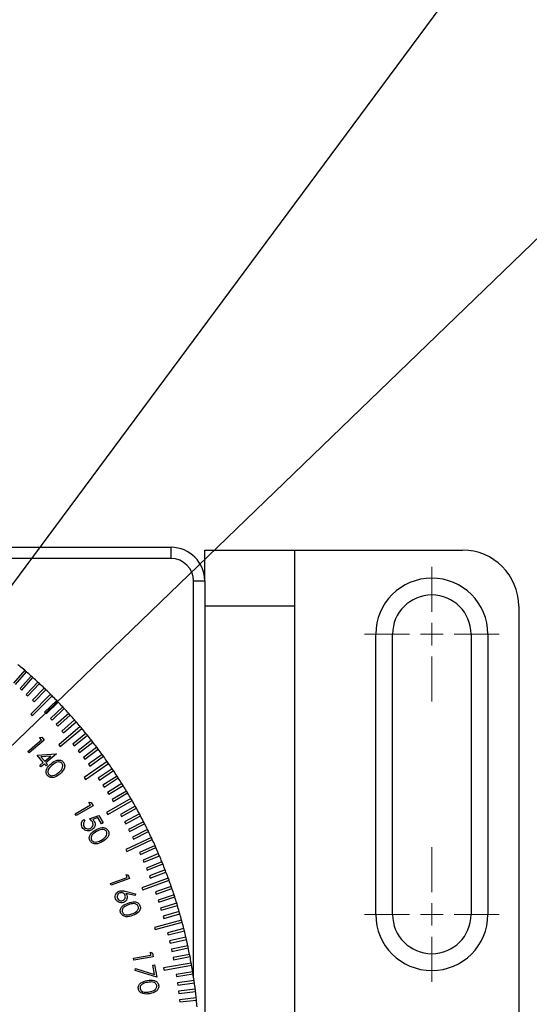
# Model space of a CAD drawing. Units: millimetres. Extents: x 11 to 578, y 9 to 409.
# Drawn here: x 195 to 240, y 231 to 319 of the extents above; entities that cross this region are included whole.
import ezdxf

# ---------------------------------------------------------------- set-up
doc = ezdxf.new("R2010")
doc.units = ezdxf.units.MM
doc.header["$LTSCALE"] = 2
doc.layers.add('SLD-0', color=179, linetype='Continuous', lineweight=15)
doc.styles.add('SLDTEXTSTYLE0', font='TXT', dxfattribs={"width": 0.605})
doc.dimstyles.new('SLDDIMSTYLE2', dxfattribs={"dimtxt": 4.6, "dimasz": 4, "dimexe": 0, "dimexo": 0.0625, "dimgap": 1.15, "dimtad": 0, "dimtih": 1, "dimtoh": 1, "dimrnd": 1e-09, "dimzin": 12, "dimdsep": 46, "dimtxsty": 'SLDTEXTSTYLE0', "dimsah": 1, "dimcen": 0, "dimadec": 0, "dimazin": 3, "dimtfac": 1, "dimtmove": 0, "dimatfit": 3, "dimfxl": 1, "dimfrac": 2, "dimtolj": 1, "dimtzin": 12, "dimarcsym": 0})
doc.dimstyles.new('SLDDIMSTYLE3', dxfattribs={"dimtxt": 0.18, "dimasz": 4, "dimexe": 0, "dimexo": 0.0625, "dimgap": 0, "dimtad": 0, "dimtih": 1, "dimtoh": 1, "dimdec": 0, "dimrnd": 1e-09, "dimzin": 0, "dimdsep": 46, "dimtxsty": 'Standard', "dimsah": 1, "dimcen": 0.09, "dimadec": 0, "dimazin": 0, "dimtfac": 4, "dimtdec": 0, "dimtofl": 0, "dimtmove": 0, "dimatfit": 3, "dimfxl": 1, "dimfrac": 2, "dimtolj": 1, "dimtzin": 0, "dimarcsym": 0})

# ---------------------------------------------------------------- blocks, each defined once
blk = doc.blocks.new('_D_15')
at = {"layer": 'SLD-0'}
for p, q in [((172.685, 233.463), (252.974, 310.984)), ((252.974, 310.984), (286.771, 310.984)), ((158.656, 219.919), (172.685, 233.463))]:
    blk.add_line(p, q, dxfattribs=at)
for points in [[(172.685, 233.463), (169.46, 231.045), (170.154, 230.325)], [(158.656, 219.919), (161.881, 222.337), (161.187, 223.057)]]:
    blk.add_solid(points, dxfattribs=at)
at = {"layer": 'SLD-0', "char_height": 4.6, "attachment_point": 1, "style": 'SLDTEXTSTYLE0'}
for s, insert in [('%%c', (267.766, 316.914)), ('C.A.', (255.474, 316.927)), ('19.5', (274.473, 316.927))]:
    blk.add_mtext(s, dxfattribs=dict(at, insert=insert))
blk = doc.blocks.new('SW_CENTERMARKSYMBOL_4')
at = {"layer": 'SLD-0', "color": 0}
for p, q in [((0, 2), (0, 6)), ((0, 0), (0, 1)), ((-2, 0), (-6, 0)), ((0, 0), (-1, 0)), ((0, 0), (0, -1)), ((0, 0), (1, 0)), ((2, 0), (6, 0)), ((0, -2), (0, -6))]:
    blk.add_line(p, q, dxfattribs=at)
blk = doc.blocks.new('SW_CENTERMARKSYMBOL_5')
at = {"layer": 'SLD-0', "color": 0}
for p, q in [((0, 2), (0, 6)), ((0, 0), (0, 1)), ((-2, 0), (-6, 0)), ((0, 0), (-1, 0)), ((0, 0), (0, -1)), ((0, 0), (1, 0)), ((2, 0), (6, 0)), ((0, -2), (0, -6))]:
    blk.add_line(p, q, dxfattribs=at)

msp = doc.modelspace()

# ---------------------------------------------------------------- linework, layer by layer
at = {"color": 7, "linetype": 'Continuous', "lineweight": 30}
for p, q in [((142.671, 271.691), (208.171, 271.691)), ((208.171, 270.691), (208.171, 271.691)), ((211.171, 271.441), (219.171, 271.441)), ((211.171, 268.691), (211.171, 271.441)), ((219.171, 271.441), (219.171, 266.441)), ((219.171, 271.441), (234.171, 271.441)), ((210.171, 268.691), (211.171, 268.691)), ((211.171, 268.691), (211.171, 184.691)), ((219.171, 266.441), (211.171, 266.441)), ((219.171, 266.441), (219.171, 186.941)), ((239.171, 266.441), (239.171, 186.941)), ((226.421, 238.941), (226.421, 263.941)), ((227.921, 238.941), (227.921, 263.941)), ((234.921, 263.941), (234.921, 238.941)), ((236.421, 263.941), (236.421, 238.941)), ((195.118, 260.718), (194.134, 259.586)), ((194.285, 259.455), (195.269, 260.587)), ((195.707, 260.199), (194.703, 259.085)), ((194.852, 258.951), (195.856, 260.066)), ((196.287, 259.67), (195.264, 258.573)), ((195.411, 258.437), (196.434, 259.534)), ((196.858, 259.131), (195.816, 258.052)), ((194.703, 259.085), (194.852, 258.951)), ((195.264, 258.573), (195.411, 258.437)), ((197.42, 258.581), (195.652, 256.814)), ((195.793, 256.672), (197.561, 258.44)), ((195.96, 257.913), (197.002, 258.992)), ((195.816, 258.052), (195.96, 257.913)), ((197.971, 258.022), (196.892, 256.981)), ((197.031, 256.837), (198.11, 257.879)), ((198.513, 257.454), (197.416, 256.431)), ((195.652, 256.814), (195.793, 256.672)), ((196.892, 256.981), (197.031, 256.837)), ((197.553, 256.285), (198.65, 257.308)), ((199.045, 256.876), (197.93, 255.872)), ((198.064, 255.724), (199.179, 256.727)), ((197.416, 256.431), (197.553, 256.285)), ((197.93, 255.872), (198.064, 255.724)), ((200.078, 255.693), (198.163, 254.086)), ((199.567, 256.289), (198.435, 255.305)), ((198.566, 255.154), (199.698, 256.138)), ((196.444, 254.715), (196.644, 254.745)), ((196.644, 254.745), (196.866, 254.48)), ((198.292, 253.933), (200.207, 255.54)), ((198.435, 255.305), (198.566, 255.154)), ((200.579, 255.088), (199.413, 254.144)), ((199.539, 253.989), (200.705, 254.933)), ((195.405, 253.483), (196.622, 254.504)), ((196.866, 254.48), (195.518, 253.349)), ((196.622, 254.504), (196.444, 254.715)), ((198.163, 254.086), (198.292, 253.933)), ((199.413, 254.144), (199.539, 253.989)), ((201.069, 254.474), (199.887, 253.551)), ((200.011, 253.393), (201.192, 254.317)), ((201.549, 253.852), (200.351, 252.95)), ((195.518, 253.349), (195.405, 253.483)), ((196.23, 253.137), (197.929, 253.283)), ((196.77, 252.493), (196.23, 253.137)), ((197.461, 253.073), (196.567, 252.999)), ((196.567, 252.999), (196.9, 252.602)), ((196.9, 252.602), (197.461, 253.073)), ((197.952, 253.255), (197.013, 252.467)), ((197.929, 253.283), (197.952, 253.255)), ((199.887, 253.551), (200.011, 253.393)), ((200.471, 252.79), (201.669, 253.693)), ((202.017, 253.222), (200.804, 252.341)), ((200.922, 252.179), (202.135, 253.06)), ((196.457, 252.23), (196.77, 252.493)), ((196.57, 252.095), (196.457, 252.23)), ((196.883, 252.358), (196.57, 252.095)), ((197.02, 252.195), (196.883, 252.358)), ((197.013, 252.467), (197.149, 252.304)), ((197.149, 252.304), (197.02, 252.195)), ((200.351, 252.95), (200.471, 252.79)), ((202.475, 252.584), (200.427, 251.15)), ((200.542, 250.986), (202.59, 252.42)), ((200.804, 252.341), (200.922, 252.179)), ((202.921, 251.938), (201.678, 251.099)), ((201.79, 250.933), (203.033, 251.772)), ((203.356, 251.284), (202.098, 250.467)), ((200.427, 251.15), (200.542, 250.986)), ((201.678, 251.099), (201.79, 250.933)), ((202.098, 250.467), (202.207, 250.299)), ((202.207, 250.299), (203.465, 251.116)), ((203.78, 250.622), (202.508, 249.827)), ((202.614, 249.658), (203.886, 250.452)), ((202.508, 249.827), (202.614, 249.658)), ((204.191, 249.953), (202.906, 249.181)), ((203.009, 249.009), (204.294, 249.782)), ((199.607, 247.912), (200.984, 248.707)), ((201.221, 248.642), (199.694, 247.76)), ((200.846, 248.947), (201.048, 248.942)), ((200.984, 248.707), (200.846, 248.947)), ((201.048, 248.942), (201.221, 248.642)), ((204.592, 249.278), (202.427, 248.028)), ((202.527, 247.854), (204.692, 249.104)), ((202.906, 249.181), (203.009, 249.009)), ((204.98, 248.595), (203.668, 247.868)), ((199.694, 247.76), (199.607, 247.912)), ((200.882, 247.48), (201.721, 247.776)), ((201.721, 247.776), (202.103, 247.115)), ((202.427, 248.028), (202.527, 247.854)), ((203.668, 247.868), (203.765, 247.693)), ((203.765, 247.693), (205.077, 248.42)), ((205.356, 247.905), (204.032, 247.201)), ((204.126, 247.025), (205.45, 247.729)), ((200.392, 247.406), (200.482, 247.249)), ((201.644, 247.575), (201.183, 247.411)), ((201.957, 247.031), (201.644, 247.575)), ((202.103, 247.115), (201.957, 247.031)), ((204.032, 247.201), (204.126, 247.025)), ((205.72, 247.21), (204.384, 246.529)), ((204.475, 246.35), (205.811, 247.031)), ((204.384, 246.529), (204.475, 246.35)), ((206.072, 246.508), (204.724, 245.85)), ((204.812, 245.67), (206.16, 246.328)), ((206.412, 245.799), (204.146, 244.743)), ((204.231, 244.562), (206.497, 245.618)), ((204.724, 245.85), (204.812, 245.67)), ((206.739, 245.085), (205.369, 244.475)), ((204.146, 244.743), (204.231, 244.562)), ((205.369, 244.475), (205.45, 244.293)), ((205.45, 244.293), (206.821, 244.903)), ((207.054, 244.366), (205.673, 243.78)), ((205.752, 243.596), (207.132, 244.182)), ((205.673, 243.78), (205.752, 243.596)), ((207.356, 243.641), (205.966, 243.079)), ((206.04, 242.894), (207.431, 243.456)), ((204.16, 242.498), (204.356, 242.459)), ((204.254, 242.24), (204.16, 242.498)), ((204.356, 242.459), (204.474, 242.137)), ((205.966, 243.079), (206.04, 242.894)), ((207.646, 242.911), (206.245, 242.373)), ((206.317, 242.187), (207.717, 242.724)), ((202.774, 241.702), (204.254, 242.24)), ((202.833, 241.539), (202.774, 241.702)), ((204.474, 242.137), (202.833, 241.539)), ((207.922, 242.176), (205.573, 241.321)), ((205.642, 241.133), (207.991, 241.988)), ((206.245, 242.373), (206.317, 242.187)), ((204.089, 241.011), (205.013, 240.784)), ((204.974, 240.617), (204.141, 240.815)), ((205.013, 240.784), (204.974, 240.617)), ((205.573, 241.321), (205.642, 241.133)), ((208.186, 241.436), (206.768, 240.948)), ((206.768, 240.948), (206.833, 240.759)), ((206.833, 240.759), (208.251, 241.247)), ((208.437, 240.692), (207.011, 240.228)), ((207.011, 240.228), (207.072, 240.038)), ((207.072, 240.038), (208.499, 240.502)), ((208.675, 239.943), (207.241, 239.505)), ((207.241, 239.505), (207.299, 239.314)), ((207.299, 239.314), (208.733, 239.752)), ((208.9, 239.191), (207.458, 238.777)), ((207.513, 238.585), (208.955, 238.999)), ((209.111, 238.434), (206.696, 237.787)), ((206.748, 237.594), (209.163, 238.241)), ((207.458, 238.777), (207.513, 238.585)), ((206.696, 237.787), (206.748, 237.594)), ((209.31, 237.674), (207.854, 237.312)), ((207.854, 237.312), (207.903, 237.118)), ((207.903, 237.118), (209.358, 237.48)), ((209.495, 236.911), (208.033, 236.574)), ((208.033, 236.574), (208.078, 236.379)), ((208.078, 236.379), (209.54, 236.716)), ((206.323, 235.574), (206.509, 235.501)), ((206.37, 235.304), (206.323, 235.574)), ((206.509, 235.501), (206.569, 235.163)), ((209.666, 236.145), (208.199, 235.833)), ((208.199, 235.833), (208.241, 235.637)), ((208.241, 235.637), (209.708, 235.949)), ((204.817, 235.03), (206.37, 235.304)), ((204.847, 234.859), (204.817, 235.03)), ((206.569, 235.163), (204.847, 234.859)), ((209.969, 234.604), (207.507, 234.17)), ((209.825, 235.376), (208.352, 235.089)), ((208.352, 235.089), (208.39, 234.893)), ((208.39, 234.893), (209.863, 235.179)), ((204.962, 233.954), (205.01, 234.109)), ((206.89, 233.344), (204.962, 233.954)), ((205.01, 234.109), (206.68, 233.583)), ((206.534, 234.408), (206.697, 234.436)), ((206.68, 233.583), (206.534, 234.408)), ((206.697, 234.436), (206.89, 233.344)), ((207.507, 234.17), (207.542, 233.973)), ((207.542, 233.973), (210.004, 234.407)), ((210.101, 233.829), (208.619, 233.595)), ((208.619, 233.595), (208.651, 233.397)), ((208.651, 233.397), (210.132, 233.632)), ((210.219, 233.053), (208.733, 232.844)), ((208.733, 232.844), (208.761, 232.646)), ((208.761, 232.646), (210.246, 232.855)), ((210.323, 232.274), (208.834, 232.092)), ((208.834, 232.092), (208.858, 231.893)), ((208.858, 231.893), (210.347, 232.076)), ((210.413, 231.494), (208.922, 231.337)), ((208.922, 231.337), (208.943, 231.139)), ((208.943, 231.139), (210.434, 231.295))]:
    msp.add_line(p, q, dxfattribs=at)
at = {"color": 8, "linetype": 'Continuous', "lineweight": 30}
for p, q in [((208.171, 270.691), (175.105, 270.691)), ((210.171, 233.381), (210.171, 268.691))]:
    msp.add_line(p, q, dxfattribs=at)
at = {"color": 7, "linetype": 'Continuous', "lineweight": 30}
for centre, radius, start, end in [((208.171, 268.691), 3, 0, 90), ((234.171, 266.441), 5, 0, 90), ((208.171, 268.691), 2, 0, 90), ((231.421, 263.941), 5, 0, 180), ((231.421, 263.941), 3.5, 0, 180), ((165.671, 226.691), 45, 49.87268, 50.12732), ((165.671, 226.691), 45, 49.12732, 49.87268), ((165.671, 226.691), 45, 48.87268, 49.12732), ((165.671, 226.691), 45, 48.12732, 48.87268), ((165.671, 226.691), 45, 47.87268, 48.12732), ((165.671, 226.691), 45, 47.12732, 47.87268), ((165.671, 226.691), 45, 46.87268, 47.12732), ((165.671, 226.691), 45, 46.12732, 46.87268), ((165.671, 226.691), 45, 45.87268, 46.12732), ((165.671, 226.691), 45, 45.12732, 45.87268), ((165.671, 226.691), 45, 44.87268, 45.12732), ((165.671, 226.691), 45, 44.12732, 44.87268), ((165.671, 226.691), 45, 43.87268, 44.12732), ((165.671, 226.691), 45, 43.12732, 43.87268), ((165.671, 226.691), 45, 42.87268, 43.12732), ((165.671, 226.691), 45, 42.12732, 42.87268), ((165.671, 226.691), 45, 41.87268, 42.12732), ((165.671, 226.691), 45, 41.12732, 41.87268), ((165.671, 226.691), 45, 40.87268, 41.12732), ((165.671, 226.691), 45, 40.12732, 40.87268), ((165.671, 226.691), 45, 39.87268, 40.12732), ((165.671, 226.691), 45, 39.12732, 39.87268), ((165.671, 226.691), 45, 38.87268, 39.12732), ((165.671, 226.691), 45, 38.12732, 38.87268), ((165.671, 226.691), 45, 37.87268, 38.12732), ((165.671, 226.691), 45, 37.12732, 37.87268), ((165.671, 226.691), 45, 36.87268, 37.12732), ((165.671, 226.691), 45, 36.12732, 36.87268), ((165.671, 226.691), 45, 35.87268, 36.12732), ((165.671, 226.691), 45, 35.12732, 35.87268), ((165.671, 226.691), 45, 34.87268, 35.12732), ((165.671, 226.691), 45, 34.12732, 34.87268), ((165.671, 226.691), 45, 33.87268, 34.12732), ((165.671, 226.691), 45, 33.12732, 33.87268), ((165.671, 226.691), 45, 32.87268, 33.12732), ((165.671, 226.691), 45, 32.12732, 32.87268), ((165.671, 226.691), 45, 31.87268, 32.12732), ((165.671, 226.691), 45, 31.12732, 31.87268), ((165.671, 226.691), 45, 30.87268, 31.12732), ((165.671, 226.691), 45, 30.12732, 30.87268), ((165.671, 226.691), 45, 29.87268, 30.12732), ((165.671, 226.691), 45, 29.12732, 29.87268), ((165.671, 226.691), 45, 28.87268, 29.12732), ((165.671, 226.691), 45, 28.12732, 28.87268), ((165.671, 226.691), 45, 27.87268, 28.12732), ((165.671, 226.691), 45, 27.12732, 27.87268), ((165.671, 226.691), 45, 26.87268, 27.12732), ((165.671, 226.691), 45, 26.12732, 26.87268), ((165.671, 226.691), 45, 25.87268, 26.12732), ((165.671, 226.691), 45, 25.12732, 25.87268), ((165.671, 226.691), 45, 24.87268, 25.12732), ((165.671, 226.691), 45, 24.12732, 24.87268), ((165.671, 226.691), 45, 23.87268, 24.12732), ((165.671, 226.691), 45, 23.12732, 23.87268), ((165.671, 226.691), 45, 22.87268, 23.12732), ((165.671, 226.691), 45, 22.12732, 22.87268), ((165.671, 226.691), 45, 21.87268, 22.12732), ((165.671, 226.691), 45, 21.12732, 21.87268), ((165.671, 226.691), 45, 20.87268, 21.12732), ((165.671, 226.691), 45, 20.12732, 20.87268), ((165.671, 226.691), 45, 19.87268, 20.12732), ((165.671, 226.691), 45, 19.12732, 19.87268), ((165.671, 226.691), 45, 18.87268, 19.12732), ((165.671, 226.691), 45, 18.12732, 18.87268), ((165.671, 226.691), 45, 17.87268, 18.12732), ((165.671, 226.691), 45, 17.12732, 17.87268), ((165.671, 226.691), 45, 16.87268, 17.12732), ((165.671, 226.691), 45, 16.12732, 16.87268), ((165.671, 226.691), 45, 15.87268, 16.12732), ((165.671, 226.691), 45, 15.12732, 15.87268), ((231.421, 238.941), 5, 180, 0), ((231.421, 238.941), 3.5, 180, 0), ((165.671, 226.691), 45, 14.87268, 15.12732), ((165.671, 226.691), 45, 14.12732, 14.87268), ((165.671, 226.691), 45, 13.87268, 14.12732), ((165.671, 226.691), 45, 13.12732, 13.87268), ((165.671, 226.691), 45, 12.87268, 13.12732), ((165.671, 226.691), 45, 12.12732, 12.87268), ((165.671, 226.691), 45, 11.87268, 12.12732), ((165.671, 226.691), 45, 11.12732, 11.87268), ((165.671, 226.691), 45, 10.87268, 11.12732), ((165.671, 226.691), 45, 10.12732, 10.87268), ((165.671, 226.691), 45, 9.87268, 10.12732), ((165.671, 226.691), 45, 9.12732, 9.87268), ((165.671, 226.691), 45, 8.87268, 9.12732), ((165.671, 226.691), 45, 8.12732, 8.87268), ((165.671, 226.691), 45, 7.87268, 8.12732), ((165.671, 226.691), 45, 7.12732, 7.87268), ((165.671, 226.691), 45, 6.87268, 7.12732), ((165.671, 226.691), 45, 6.12732, 6.87268), ((165.671, 226.691), 45, 5.87268, 6.12732), ((165.671, 226.691), 45, 5.12732, 5.87268)]:
    msp.add_arc(centre, radius, start, end, dxfattribs=at)
for points, knots in [([(197.144, 251.342), (197.115, 251.384), (197.055, 251.468), (197.004, 251.67), (197.081, 252.038), (197.315, 252.248), (197.472, 252.388)], [0, 0, 0, 0, 0.125558, 0.251106, 0.500304, 1, 1, 1, 1]), ([(197.144, 251.342), (197.115, 251.384), (197.055, 251.468), (197.004, 251.67), (197.081, 252.038), (197.315, 252.248), (197.472, 252.388)], [0, 0, 0, 0, 0.125558, 0.251106, 0.500304, 1, 1, 1, 1]), ([(197.576, 252.259), (197.451, 252.151), (197.293, 252.015), (197.198, 251.788), (197.183, 251.666), (197.202, 251.542), (197.248, 251.474), (197.27, 251.44)], [0, 0, 0, 0, 0.4994, 0.624724, 0.749841, 0.875014, 1, 1, 1, 1]), ([(197.576, 252.259), (197.451, 252.151), (197.293, 252.015), (197.198, 251.788), (197.183, 251.666), (197.202, 251.542), (197.248, 251.474), (197.27, 251.44)], [0, 0, 0, 0, 0.4994, 0.624724, 0.749841, 0.875014, 1, 1, 1, 1]), ([(197.472, 252.388), (197.637, 252.519), (197.885, 252.715), (198.26, 252.724), (198.452, 252.641), (198.524, 252.567), (198.56, 252.53)], [0, 0, 0, 0, 0.4996978, 0.748819, 0.8743917, 1, 1, 1, 1]), ([(197.472, 252.388), (197.637, 252.519), (197.885, 252.715), (198.26, 252.724), (198.452, 252.641), (198.524, 252.567), (198.56, 252.53)], [0, 0, 0, 0, 0.4996978, 0.748819, 0.8743917, 1, 1, 1, 1]), ([(198.436, 252.418), (198.406, 252.446), (198.347, 252.503), (198.19, 252.557), (197.896, 252.523), (197.704, 252.364), (197.576, 252.259)], [0, 0, 0, 0, 0.125309, 0.250728, 0.499616, 1, 1, 1, 1]), ([(198.436, 252.418), (198.406, 252.446), (198.347, 252.503), (198.19, 252.557), (197.896, 252.523), (197.704, 252.364), (197.576, 252.259)], [0, 0, 0, 0, 0.125309, 0.250728, 0.499616, 1, 1, 1, 1]), ([(198.135, 251.592), (198.257, 251.703), (198.44, 251.869), (198.529, 252.151), (198.503, 252.315), (198.458, 252.384), (198.436, 252.418)], [0, 0, 0, 0, 0.500252, 0.749287, 0.874746, 1, 1, 1, 1]), ([(198.135, 251.592), (198.257, 251.703), (198.44, 251.869), (198.529, 252.151), (198.503, 252.315), (198.458, 252.384), (198.436, 252.418)], [0, 0, 0, 0, 0.500252, 0.749287, 0.874746, 1, 1, 1, 1]), ([(198.56, 252.53), (198.591, 252.488), (198.651, 252.403), (198.702, 252.199), (198.633, 251.828), (198.4, 251.612), (198.244, 251.468)], [0, 0, 0, 0, 0.125661, 0.2512882, 0.5006335, 1, 1, 1, 1]), ([(198.56, 252.53), (198.591, 252.488), (198.651, 252.403), (198.702, 252.199), (198.633, 251.828), (198.4, 251.612), (198.244, 251.468)], [0, 0, 0, 0, 0.125661, 0.2512882, 0.5006335, 1, 1, 1, 1]), ([(198.244, 251.468), (198.076, 251.34), (197.823, 251.148), (197.445, 251.145), (197.254, 251.231), (197.181, 251.305), (197.144, 251.342)], [0, 0, 0, 0, 0.499354, 0.748703, 0.874341, 1, 1, 1, 1]), ([(198.244, 251.468), (198.076, 251.34), (197.823, 251.148), (197.445, 251.145), (197.254, 251.231), (197.181, 251.305), (197.144, 251.342)], [0, 0, 0, 0, 0.499354, 0.748703, 0.874341, 1, 1, 1, 1]), ([(197.27, 251.44), (197.306, 251.407), (197.378, 251.341), (197.552, 251.296), (197.673, 251.331), (197.746, 251.352)], [0, 0, 0, 0, 0.280037, 0.560613, 1, 1, 1, 1]), ([(197.27, 251.44), (197.306, 251.407), (197.378, 251.341), (197.552, 251.296), (197.673, 251.331), (197.746, 251.352)], [0, 0, 0, 0, 0.280037, 0.560613, 1, 1, 1, 1]), ([(197.746, 251.352), (197.824, 251.388), (197.963, 251.453), (198.083, 251.55), (198.135, 251.592)], [0, 0, 0, 0, 0.559625, 1, 1, 1, 1]), ([(197.746, 251.352), (197.824, 251.388), (197.963, 251.453), (198.083, 251.55), (198.135, 251.592)], [0, 0, 0, 0, 0.559625, 1, 1, 1, 1]), ([(200.253, 246.704), (200.222, 246.771), (200.16, 246.906), (200.182, 247.116), (200.263, 247.289), (200.349, 247.367), (200.392, 247.406)], [0, 0, 0, 0, 0.27987, 0.559361, 0.779579, 1, 1, 1, 1]), ([(200.253, 246.704), (200.222, 246.771), (200.16, 246.906), (200.182, 247.116), (200.263, 247.289), (200.349, 247.367), (200.392, 247.406)], [0, 0, 0, 0, 0.27987, 0.559361, 0.779579, 1, 1, 1, 1]), ([(200.482, 247.249), (200.447, 247.214), (200.377, 247.145), (200.343, 247.008), (200.352, 246.882), (200.384, 246.812), (200.401, 246.777)], [0, 0, 0, 0, 0.280139, 0.559264, 0.779633, 1, 1, 1, 1]), ([(200.482, 247.249), (200.447, 247.214), (200.377, 247.145), (200.343, 247.008), (200.352, 246.882), (200.384, 246.812), (200.401, 246.777)], [0, 0, 0, 0, 0.280139, 0.559264, 0.779633, 1, 1, 1, 1]), ([(201.153, 247.2), (201.109, 247.259), (201.031, 247.365), (200.928, 247.445), (200.882, 247.48)], [0, 0, 0, 0, 0.5593184, 1, 1, 1, 1]), ([(201.153, 247.2), (201.109, 247.259), (201.031, 247.365), (200.928, 247.445), (200.882, 247.48)], [0, 0, 0, 0, 0.5593184, 1, 1, 1, 1]), ([(201.012, 246.641), (201.062, 246.677), (201.161, 246.748), (201.225, 246.913), (201.217, 247.071), (201.174, 247.157), (201.153, 247.2)], [0, 0, 0, 0, 0.27988, 0.559032, 0.779252, 1, 1, 1, 1]), ([(201.012, 246.641), (201.062, 246.677), (201.161, 246.748), (201.225, 246.913), (201.217, 247.071), (201.174, 247.157), (201.153, 247.2)], [0, 0, 0, 0, 0.27988, 0.559032, 0.779252, 1, 1, 1, 1]), ([(201.316, 247.247), (201.35, 247.17), (201.419, 247.016), (201.376, 246.777), (201.26, 246.592), (201.151, 246.518), (201.096, 246.481)], [0, 0, 0, 0, 0.2796818, 0.5590638, 0.7793135, 1, 1, 1, 1]), ([(201.316, 247.247), (201.35, 247.17), (201.419, 247.016), (201.376, 246.777), (201.26, 246.592), (201.151, 246.518), (201.096, 246.481)], [0, 0, 0, 0, 0.2796818, 0.5590638, 0.7793135, 1, 1, 1, 1]), ([(201.183, 247.411), (201.211, 247.383), (201.261, 247.333), (201.299, 247.274), (201.316, 247.247)], [0, 0, 0, 0, 0.560026, 1, 1, 1, 1]), ([(201.183, 247.411), (201.211, 247.383), (201.261, 247.333), (201.299, 247.274), (201.316, 247.247)], [0, 0, 0, 0, 0.560026, 1, 1, 1, 1]), ([(201.096, 246.481), (201.012, 246.444), (200.843, 246.371), (200.581, 246.403), (200.375, 246.525), (200.294, 246.644), (200.253, 246.704)], [0, 0, 0, 0, 0.2798221, 0.5592214, 0.7793932, 1, 1, 1, 1]), ([(201.096, 246.481), (201.012, 246.444), (200.843, 246.371), (200.581, 246.403), (200.375, 246.525), (200.294, 246.644), (200.253, 246.704)], [0, 0, 0, 0, 0.2798221, 0.5592214, 0.7793932, 1, 1, 1, 1]), ([(200.401, 246.777), (200.441, 246.725), (200.522, 246.621), (200.704, 246.566), (200.873, 246.574), (200.966, 246.619), (201.012, 246.641)], [0, 0, 0, 0, 0.279074, 0.558904, 0.779322, 1, 1, 1, 1]), ([(200.401, 246.777), (200.441, 246.725), (200.522, 246.621), (200.704, 246.566), (200.873, 246.574), (200.966, 246.619), (201.012, 246.641)], [0, 0, 0, 0, 0.279074, 0.558904, 0.779322, 1, 1, 1, 1]), ([(200.947, 245.501), (200.925, 245.548), (200.88, 245.641), (200.866, 245.849), (201.006, 246.199), (201.274, 246.366), (201.452, 246.477)], [0, 0, 0, 0, 0.125584, 0.251159, 0.500344, 1, 1, 1, 1]), ([(200.947, 245.501), (200.925, 245.548), (200.88, 245.641), (200.866, 245.849), (201.006, 246.199), (201.274, 246.366), (201.452, 246.477)], [0, 0, 0, 0, 0.125584, 0.251159, 0.500344, 1, 1, 1, 1]), ([(201.533, 246.331), (201.389, 246.247), (201.174, 246.121), (201.042, 245.855), (201.039, 245.688), (201.072, 245.613), (201.089, 245.576)], [0, 0, 0, 0, 0.500427, 0.749286, 0.874712, 1, 1, 1, 1]), ([(201.533, 246.331), (201.389, 246.247), (201.174, 246.121), (201.042, 245.855), (201.039, 245.688), (201.072, 245.613), (201.089, 245.576)], [0, 0, 0, 0, 0.500427, 0.749286, 0.874712, 1, 1, 1, 1]), ([(201.452, 246.477), (201.638, 246.577), (201.916, 246.727), (202.289, 246.672), (202.463, 246.555), (202.522, 246.47), (202.551, 246.427)], [0, 0, 0, 0, 0.499681, 0.748857, 0.874425, 1, 1, 1, 1]), ([(201.452, 246.477), (201.638, 246.577), (201.916, 246.727), (202.289, 246.672), (202.463, 246.555), (202.522, 246.47), (202.551, 246.427)], [0, 0, 0, 0, 0.499681, 0.748857, 0.874425, 1, 1, 1, 1]), ([(202.409, 246.338), (202.385, 246.371), (202.336, 246.437), (202.191, 246.519), (201.894, 246.535), (201.677, 246.412), (201.533, 246.331)], [0, 0, 0, 0, 0.125299, 0.250734, 0.499592, 1, 1, 1, 1]), ([(202.409, 246.338), (202.385, 246.371), (202.336, 246.437), (202.191, 246.519), (201.894, 246.535), (201.677, 246.412), (201.533, 246.331)], [0, 0, 0, 0, 0.125299, 0.250734, 0.499592, 1, 1, 1, 1]), ([(201.969, 245.576), (202.108, 245.664), (202.318, 245.796), (202.455, 246.059), (202.458, 246.225), (202.425, 246.3), (202.409, 246.338)], [0, 0, 0, 0, 0.50019, 0.749232, 0.874703, 1, 1, 1, 1]), ([(201.969, 245.576), (202.108, 245.664), (202.318, 245.796), (202.455, 246.059), (202.458, 246.225), (202.425, 246.3), (202.409, 246.338)], [0, 0, 0, 0, 0.50019, 0.749232, 0.874703, 1, 1, 1, 1]), ([(202.551, 246.427), (202.574, 246.38), (202.619, 246.286), (202.634, 246.076), (202.5, 245.722), (202.233, 245.549), (202.054, 245.435)], [0, 0, 0, 0, 0.12566, 0.251283, 0.500633, 1, 1, 1, 1]), ([(202.551, 246.427), (202.574, 246.38), (202.619, 246.286), (202.634, 246.076), (202.5, 245.722), (202.233, 245.549), (202.054, 245.435)], [0, 0, 0, 0, 0.12566, 0.251283, 0.500633, 1, 1, 1, 1]), ([(202.054, 245.435), (201.866, 245.337), (201.583, 245.191), (201.21, 245.255), (201.036, 245.372), (200.977, 245.458), (200.947, 245.501)], [0, 0, 0, 0, 0.4993478, 0.7487234, 0.874351, 1, 1, 1, 1]), ([(202.054, 245.435), (201.866, 245.337), (201.583, 245.191), (201.21, 245.255), (201.036, 245.372), (200.977, 245.458), (200.947, 245.501)], [0, 0, 0, 0, 0.4993478, 0.7487234, 0.874351, 1, 1, 1, 1]), ([(201.089, 245.576), (201.118, 245.537), (201.177, 245.46), (201.342, 245.385), (201.467, 245.398), (201.543, 245.407)], [0, 0, 0, 0, 0.280094, 0.560649, 1, 1, 1, 1]), ([(201.089, 245.576), (201.118, 245.537), (201.177, 245.46), (201.342, 245.385), (201.467, 245.398), (201.543, 245.407)], [0, 0, 0, 0, 0.280094, 0.560649, 1, 1, 1, 1]), ([(201.543, 245.407), (201.626, 245.429), (201.775, 245.469), (201.91, 245.543), (201.969, 245.576)], [0, 0, 0, 0, 0.559634, 1, 1, 1, 1]), ([(201.543, 245.407), (201.626, 245.429), (201.775, 245.469), (201.91, 245.543), (201.969, 245.576)], [0, 0, 0, 0, 0.559634, 1, 1, 1, 1]), ([(203.222, 240.343), (203.204, 240.42), (203.169, 240.573), (203.242, 240.788), (203.376, 240.943), (203.487, 240.996), (203.543, 241.023)], [0, 0, 0, 0, 0.279645, 0.559072, 0.779568, 1, 1, 1, 1]), ([(203.222, 240.343), (203.204, 240.42), (203.169, 240.573), (203.242, 240.788), (203.376, 240.943), (203.487, 240.996), (203.543, 241.023)], [0, 0, 0, 0, 0.279645, 0.559072, 0.779568, 1, 1, 1, 1]), ([(203.603, 240.864), (203.555, 240.84), (203.457, 240.791), (203.379, 240.656), (203.351, 240.518), (203.373, 240.436), (203.384, 240.394)], [0, 0, 0, 0, 0.279591, 0.559322, 0.779596, 1, 1, 1, 1]), ([(203.603, 240.864), (203.555, 240.84), (203.457, 240.791), (203.379, 240.656), (203.351, 240.518), (203.373, 240.436), (203.384, 240.394)], [0, 0, 0, 0, 0.279591, 0.559322, 0.779596, 1, 1, 1, 1]), ([(203.543, 241.023), (203.604, 241.039), (203.705, 241.065), (203.85, 241.057), (203.971, 241.039), (204.05, 241.02), (204.089, 241.011)], [0, 0, 0, 0, 0.339347, 0.559469, 0.779721, 1, 1, 1, 1]), ([(203.543, 241.023), (203.604, 241.039), (203.705, 241.065), (203.85, 241.057), (203.971, 241.039), (204.05, 241.02), (204.089, 241.011)], [0, 0, 0, 0, 0.339347, 0.559469, 0.779721, 1, 1, 1, 1]), ([(204.074, 240.646), (204.05, 240.694), (204, 240.792), (203.865, 240.87), (203.727, 240.898), (203.644, 240.876), (203.603, 240.864)], [0, 0, 0, 0, 0.279505, 0.559193, 0.779531, 1, 1, 1, 1]), ([(204.074, 240.646), (204.05, 240.694), (204, 240.792), (203.865, 240.87), (203.727, 240.898), (203.644, 240.876), (203.603, 240.864)], [0, 0, 0, 0, 0.279505, 0.559193, 0.779531, 1, 1, 1, 1]), ([(204.141, 240.815), (204.162, 240.788), (204.198, 240.739), (204.222, 240.683), (204.232, 240.659)], [0, 0, 0, 0, 0.560061, 1, 1, 1, 1]), ([(204.141, 240.815), (204.162, 240.788), (204.198, 240.739), (204.222, 240.683), (204.232, 240.659)], [0, 0, 0, 0, 0.560061, 1, 1, 1, 1]), ([(203.914, 240.014), (203.835, 239.995), (203.679, 239.957), (203.461, 240.036), (203.303, 240.172), (203.249, 240.286), (203.222, 240.343)], [0, 0, 0, 0, 0.279645, 0.558972, 0.77948, 1, 1, 1, 1]), ([(203.914, 240.014), (203.835, 239.995), (203.679, 239.957), (203.461, 240.036), (203.303, 240.172), (203.249, 240.286), (203.222, 240.343)], [0, 0, 0, 0, 0.279645, 0.558972, 0.77948, 1, 1, 1, 1]), ([(203.384, 240.394), (203.409, 240.346), (203.458, 240.249), (203.593, 240.171), (203.73, 240.142), (203.813, 240.164), (203.854, 240.175)], [0, 0, 0, 0, 0.279564, 0.559276, 0.779592, 1, 1, 1, 1]), ([(203.384, 240.394), (203.409, 240.346), (203.458, 240.249), (203.593, 240.171), (203.73, 240.142), (203.813, 240.164), (203.854, 240.175)], [0, 0, 0, 0, 0.279564, 0.559276, 0.779592, 1, 1, 1, 1]), ([(203.676, 239.096), (203.662, 239.145), (203.635, 239.244), (203.657, 239.45), (203.854, 239.766), (204.143, 239.883), (204.337, 239.96)], [0, 0, 0, 0, 0.125585, 0.251151, 0.500349, 1, 1, 1, 1]), ([(203.676, 239.096), (203.662, 239.145), (203.635, 239.244), (203.657, 239.45), (203.854, 239.766), (204.143, 239.883), (204.337, 239.96)], [0, 0, 0, 0, 0.125585, 0.251151, 0.500349, 1, 1, 1, 1]), ([(204.389, 239.804), (204.235, 239.747), (204.004, 239.661), (203.829, 239.424), (203.798, 239.263), (203.817, 239.184), (203.826, 239.144)], [0, 0, 0, 0, 0.5004253, 0.7492676, 0.8747416, 1, 1, 1, 1]), ([(204.389, 239.804), (204.235, 239.747), (204.004, 239.661), (203.829, 239.424), (203.798, 239.263), (203.817, 239.184), (203.826, 239.144)], [0, 0, 0, 0, 0.5004253, 0.7492676, 0.8747416, 1, 1, 1, 1]), ([(203.854, 240.175), (203.903, 240.2), (204.001, 240.249), (204.078, 240.384), (204.107, 240.522), (204.085, 240.604), (204.074, 240.646)], [0, 0, 0, 0, 0.279537, 0.559348, 0.779632, 1, 1, 1, 1]), ([(203.854, 240.175), (203.903, 240.2), (204.001, 240.249), (204.078, 240.384), (204.107, 240.522), (204.085, 240.604), (204.074, 240.646)], [0, 0, 0, 0, 0.279537, 0.559348, 0.779632, 1, 1, 1, 1]), ([(204.232, 240.659), (204.249, 240.585), (204.283, 240.437), (204.203, 240.235), (204.076, 240.087), (203.968, 240.038), (203.914, 240.014)], [0, 0, 0, 0, 0.279384, 0.559062, 0.779416, 1, 1, 1, 1]), ([(204.232, 240.659), (204.249, 240.585), (204.283, 240.437), (204.203, 240.235), (204.076, 240.087), (203.968, 240.038), (203.914, 240.014)], [0, 0, 0, 0, 0.279384, 0.559062, 0.779416, 1, 1, 1, 1]), ([(204.337, 239.96), (204.535, 240.026), (204.832, 240.124), (205.185, 240.006), (205.335, 239.863), (205.378, 239.77), (205.399, 239.723)], [0, 0, 0, 0, 0.499689, 0.748842, 0.874407, 1, 1, 1, 1]), ([(204.337, 239.96), (204.535, 240.026), (204.832, 240.124), (205.185, 240.006), (205.335, 239.863), (205.378, 239.77), (205.399, 239.723)], [0, 0, 0, 0, 0.499689, 0.748842, 0.874407, 1, 1, 1, 1]), ([(205.245, 239.661), (205.227, 239.697), (205.191, 239.77), (205.063, 239.874), (204.777, 239.942), (204.544, 239.859), (204.389, 239.804)], [0, 0, 0, 0, 0.125316, 0.250759, 0.499621, 1, 1, 1, 1]), ([(205.245, 239.661), (205.227, 239.697), (205.191, 239.77), (205.063, 239.874), (204.777, 239.942), (204.544, 239.859), (204.389, 239.804)], [0, 0, 0, 0, 0.125316, 0.250759, 0.499621, 1, 1, 1, 1]), ([(204.744, 238.841), (204.543, 238.778), (204.243, 238.684), (203.889, 238.81), (203.74, 238.955), (203.697, 239.049), (203.676, 239.096)], [0, 0, 0, 0, 0.4993345, 0.7487307, 0.8743726, 1, 1, 1, 1]), ([(204.744, 238.841), (204.543, 238.778), (204.243, 238.684), (203.889, 238.81), (203.74, 238.955), (203.697, 239.049), (203.676, 239.096)], [0, 0, 0, 0, 0.4993345, 0.7487307, 0.8743726, 1, 1, 1, 1]), ([(203.826, 239.144), (203.848, 239.101), (203.893, 239.016), (204.04, 238.915), (204.165, 238.906), (204.24, 238.901)], [0, 0, 0, 0, 0.280129, 0.560621, 1, 1, 1, 1]), ([(203.826, 239.144), (203.848, 239.101), (203.893, 239.016), (204.04, 238.915), (204.165, 238.906), (204.24, 238.901)], [0, 0, 0, 0, 0.280129, 0.560621, 1, 1, 1, 1]), ([(204.24, 238.901), (204.325, 238.909), (204.477, 238.922), (204.621, 238.971), (204.684, 238.993)], [0, 0, 0, 0, 0.5596623, 1, 1, 1, 1]), ([(204.24, 238.901), (204.325, 238.909), (204.477, 238.922), (204.621, 238.971), (204.684, 238.993)], [0, 0, 0, 0, 0.5596623, 1, 1, 1, 1]), ([(204.684, 238.993), (204.836, 239.055), (205.063, 239.148), (205.241, 239.38), (205.274, 239.542), (205.254, 239.621), (205.245, 239.661)], [0, 0, 0, 0, 0.5002051, 0.7491781, 0.8746945, 1, 1, 1, 1]), ([(204.684, 238.993), (204.836, 239.055), (205.063, 239.148), (205.241, 239.38), (205.274, 239.542), (205.254, 239.621), (205.245, 239.661)], [0, 0, 0, 0, 0.5002051, 0.7491781, 0.8746945, 1, 1, 1, 1]), ([(205.399, 239.723), (205.413, 239.674), (205.441, 239.574), (205.419, 239.367), (205.228, 239.044), (204.938, 238.922), (204.744, 238.841)], [0, 0, 0, 0, 0.12564, 0.251263, 0.500621, 1, 1, 1, 1]), ([(205.399, 239.723), (205.413, 239.674), (205.441, 239.574), (205.419, 239.367), (205.228, 239.044), (204.938, 238.922), (204.744, 238.841)], [0, 0, 0, 0, 0.12564, 0.251263, 0.500621, 1, 1, 1, 1]), ([(205.253, 232.307), (205.248, 232.358), (205.238, 232.46), (205.282, 232.61), (205.365, 232.74), (205.595, 232.946), (205.85, 233.001), (206.054, 233.044)], [0, 0, 0, 0, 0.125324, 0.25062, 0.375915, 0.501403, 1, 1, 1, 1]), ([(205.253, 232.307), (205.248, 232.358), (205.238, 232.46), (205.282, 232.61), (205.365, 232.74), (205.595, 232.946), (205.85, 233.001), (206.054, 233.044)], [0, 0, 0, 0, 0.125324, 0.25062, 0.375915, 0.501403, 1, 1, 1, 1]), ([(206.08, 232.881), (205.917, 232.851), (205.675, 232.807), (205.461, 232.605), (205.402, 232.45), (205.407, 232.369), (205.409, 232.329)], [0, 0, 0, 0, 0.5004637, 0.7492982, 0.8747188, 1, 1, 1, 1]), ([(206.08, 232.881), (205.917, 232.851), (205.675, 232.807), (205.461, 232.605), (205.402, 232.45), (205.407, 232.369), (205.409, 232.329)], [0, 0, 0, 0, 0.5004637, 0.7492982, 0.8747188, 1, 1, 1, 1]), ([(206.054, 233.044), (206.261, 233.075), (206.571, 233.12), (206.9, 232.942), (207.022, 232.775), (207.048, 232.675), (207.061, 232.626)], [0, 0, 0, 0, 0.499692, 0.748852, 0.874423, 1, 1, 1, 1]), ([(206.054, 233.044), (206.261, 233.075), (206.571, 233.12), (206.9, 232.942), (207.022, 232.775), (207.048, 232.675), (207.061, 232.626)], [0, 0, 0, 0, 0.499692, 0.748852, 0.874423, 1, 1, 1, 1]), ([(206.898, 232.591), (206.887, 232.63), (206.864, 232.709), (206.756, 232.833), (206.486, 232.95), (206.242, 232.909), (206.08, 232.881)], [0, 0, 0, 0, 0.125308, 0.250763, 0.4996, 1, 1, 1, 1]), ([(206.898, 232.591), (206.887, 232.63), (206.864, 232.709), (206.756, 232.833), (206.486, 232.95), (206.242, 232.909), (206.08, 232.881)], [0, 0, 0, 0, 0.125308, 0.250763, 0.4996, 1, 1, 1, 1]), ([(206.262, 231.869), (206.053, 231.842), (205.74, 231.802), (205.414, 231.988), (205.292, 232.157), (205.266, 232.257), (205.253, 232.307)], [0, 0, 0, 0, 0.499351, 0.748758, 0.874378, 1, 1, 1, 1]), ([(206.262, 231.869), (206.053, 231.842), (205.74, 231.802), (205.414, 231.988), (205.292, 232.157), (205.266, 232.257), (205.253, 232.307)], [0, 0, 0, 0, 0.499351, 0.748758, 0.874378, 1, 1, 1, 1]), ([(205.409, 232.329), (205.424, 232.282), (205.453, 232.19), (205.581, 232.065), (205.702, 232.035), (205.776, 232.017)], [0, 0, 0, 0, 0.28015, 0.560687, 1, 1, 1, 1]), ([(205.409, 232.329), (205.424, 232.282), (205.453, 232.19), (205.581, 232.065), (205.702, 232.035), (205.776, 232.017)], [0, 0, 0, 0, 0.28015, 0.560687, 1, 1, 1, 1]), ([(205.776, 232.017), (205.861, 232.009), (206.013, 231.996), (206.163, 232.02), (206.23, 232.03)], [0, 0, 0, 0, 0.559649, 1, 1, 1, 1]), ([(205.776, 232.017), (205.861, 232.009), (206.013, 231.996), (206.163, 232.02), (206.23, 232.03)], [0, 0, 0, 0, 0.559649, 1, 1, 1, 1]), ([(206.23, 232.03), (206.39, 232.065), (206.63, 232.117), (206.846, 232.315), (206.906, 232.469), (206.901, 232.55), (206.898, 232.591)], [0, 0, 0, 0, 0.500257, 0.749298, 0.874749, 1, 1, 1, 1]), ([(206.23, 232.03), (206.39, 232.065), (206.63, 232.117), (206.846, 232.315), (206.906, 232.469), (206.901, 232.55), (206.898, 232.591)], [0, 0, 0, 0, 0.500257, 0.749298, 0.874749, 1, 1, 1, 1]), ([(207.061, 232.626), (207.066, 232.574), (207.076, 232.471), (207.019, 232.271), (206.774, 231.986), (206.467, 231.916), (206.262, 231.869)], [0, 0, 0, 0, 0.125641, 0.251269, 0.500633, 1, 1, 1, 1]), ([(207.061, 232.626), (207.066, 232.574), (207.076, 232.471), (207.019, 232.271), (206.774, 231.986), (206.467, 231.916), (206.262, 231.869)], [0, 0, 0, 0, 0.125641, 0.251269, 0.500633, 1, 1, 1, 1])]:
    msp.add_open_spline(points, degree=3, knots=knots, dxfattribs=at)

# ---------------------------------------------------------------- block references
at = {"layer": 'SLD-0', "color": 7}
for name, p in [('SW_CENTERMARKSYMBOL_5', (231.421, 263.941)), ('SW_CENTERMARKSYMBOL_4', (231.421, 238.941))]:
    msp.add_blockref(name, p, dxfattribs=at)

# ---------------------------------------------------------------- dimensions: what is measured, and where the dimension line sits
at = {"layer": 'SLD-0'}
dim = msp.add_diameter_dim_2p(p1=(172.685, 233.463), p2=(158.656, 219.919), text='C.A.<>', dimstyle='SLDDIMSTYLE2', dxfattribs=at)
dim.commit()
dim.dimension.update_dxf_attribs({"geometry": '_D_15', "text_midpoint": (271.123, 314.955), "dimtype": 163})

# ---------------------------------------------------------------- leaders
msp.add_leader([(170.469, 236.589), (245.243, 337.493)], dimstyle='SLDDIMSTYLE3', dxfattribs=at)

doc.saveas('drawing.dxf')
